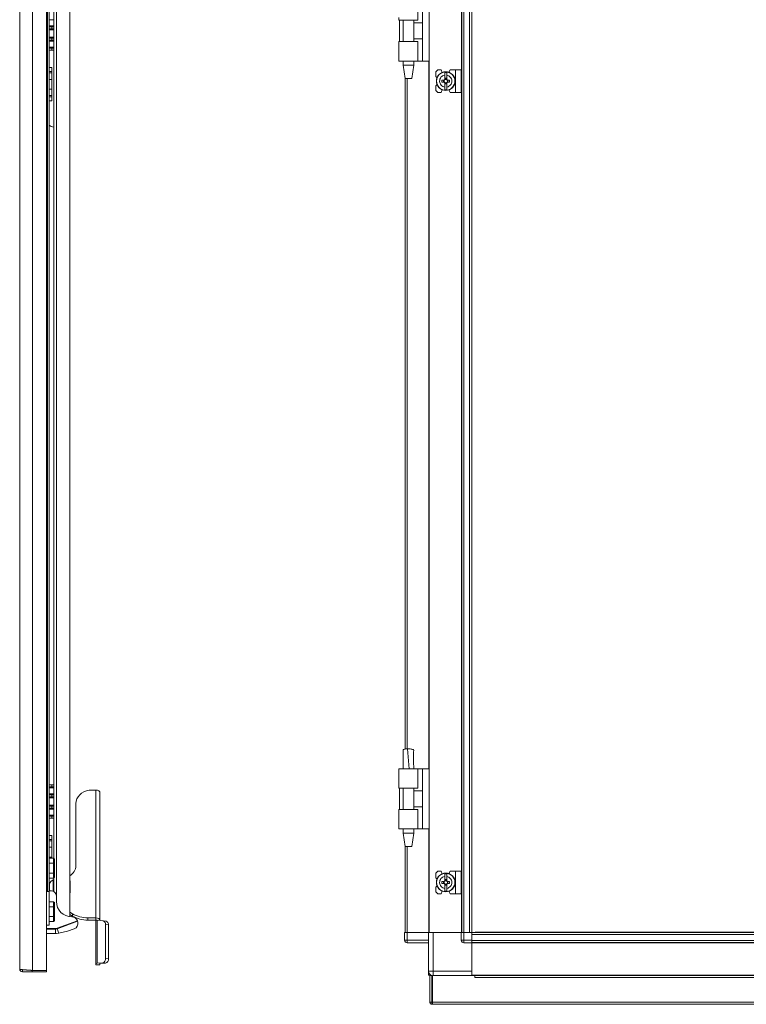
# Model space of a CAD drawing. Units: millimetres. Extents: x 4 to 11585, y 20 to 11647.
# Drawn here: x 9608 to 10152, y 6723 to 7460 of the extents above; entities that cross this region are included whole.
import ezdxf

# ---------------------------------------------------------------- set-up
doc = ezdxf.new("R2010")
doc.units = ezdxf.units.MM

msp = doc.modelspace()

# ---------------------------------------------------------------- linework, layer by layer
at = {"color": 4, "linetype": 'Continuous', "lineweight": 15}
for p, q in [((9608.067, 8700.564), (9608.067, 6749.584)), ((9617.567, 6748.574), (9617.567, 8701.574)), ((9628.067, 6748.574), (9628.067, 8701.574)), ((9645.567, 6788.834), (9645.567, 8665.074)), ((9628.767, 8642.574), (9628.767, 6807.574)), ((9630.067, 6807.574), (9630.067, 8642.574)), ((9635.577, 6799.695), (9635.577, 7718.943)), ((9633.567, 6832.407), (9633.567, 7717.742)), ((9630.067, 7460.401), (9633.567, 7460.401)), ((9633.567, 7455.748), (9630.067, 7455.748)), ((9633.549, 7455.253), (9630.067, 7455.253)), ((9632.067, 7455.074), (9630.067, 7455.074)), ((9630.067, 7453.574), (9632.067, 7453.574)), ((9633.549, 7453.396), (9630.067, 7453.396)), ((9632.067, 7455.074), (9632.067, 7453.574)), ((9630.067, 7452.901), (9633.567, 7452.901)), ((9633.567, 7447.248), (9630.067, 7447.248)), ((9633.549, 7446.753), (9630.067, 7446.753)), ((9632.067, 7446.574), (9630.067, 7446.574)), ((9632.067, 7446.574), (9632.067, 7445.074)), ((9630.067, 7445.074), (9632.067, 7445.074)), ((9633.549, 7444.896), (9630.067, 7444.896)), ((9630.067, 7444.401), (9633.567, 7444.401)), ((9633.567, 7439.748), (9630.067, 7439.748)), ((9633.549, 7439.253), (9630.067, 7439.253)), ((9632.067, 7439.074), (9630.067, 7439.074)), ((9632.067, 7439.074), (9632.067, 7437.574)), ((9630.067, 7437.574), (9632.067, 7437.574)), ((9632.067, 7437.574), (9633.567, 7437.574)), ((9630.067, 7424.578), (9632.067, 7424.578)), ((9632.067, 7424.578), (9632.067, 7421.578)), ((9630.067, 7421.578), (9632.067, 7421.578)), ((9630.067, 7420.578), (9632.067, 7420.578)), ((9632.067, 7421.578), (9632.067, 7420.578)), ((9632.067, 7420.578), (9632.067, 7415.752)), ((9630.067, 7415.752), (9632.067, 7415.752)), ((9632.067, 7415.752), (9632.067, 7408.404)), ((9630.067, 7408.404), (9632.067, 7408.404)), ((9632.067, 7403.578), (9630.067, 7403.578)), ((9632.067, 7402.578), (9630.067, 7402.578)), ((9632.067, 7408.404), (9632.067, 7403.578)), ((9632.067, 7403.578), (9632.067, 7402.578)), ((9632.067, 7399.578), (9632.067, 7402.578)), ((9630.067, 7399.578), (9632.067, 7399.578)), ((9633.557, 7380.075), (9633.557, 6887.574)), ((9630.067, 6887.574), (9632.067, 6887.574)), ((9632.067, 6886.074), (9630.067, 6886.074)), ((9630.067, 6885.896), (9633.549, 6885.896)), ((9632.067, 6887.574), (9632.067, 6886.074)), ((9632.067, 6887.574), (9633.567, 6887.574)), ((9630.067, 6885.401), (9633.567, 6885.401)), ((9633.567, 6880.748), (9630.067, 6880.748)), ((9633.549, 6880.253), (9630.067, 6880.253)), ((9632.067, 6880.074), (9630.067, 6880.074)), ((9630.067, 6878.574), (9632.067, 6878.574)), ((9633.549, 6878.396), (9630.067, 6878.396)), ((9632.067, 6880.074), (9632.067, 6878.574)), ((9665.067, 6883.602), (9662.167, 6883.602)), ((9665.067, 6787.916), (9665.067, 6883.602)), ((9668.167, 6786.041), (9668.167, 6881.882)), ((9630.067, 6877.901), (9633.567, 6877.901)), ((9633.567, 6872.248), (9630.067, 6872.248)), ((9633.549, 6871.753), (9630.067, 6871.753)), ((9632.067, 6871.574), (9630.067, 6871.574)), ((9632.067, 6871.574), (9632.067, 6870.074)), ((9650.167, 6873.617), (9650.167, 6827.022)), ((9630.067, 6870.074), (9632.067, 6870.074)), ((9633.549, 6869.896), (9630.067, 6869.896)), ((9630.067, 6869.401), (9633.567, 6869.401)), ((9633.567, 6864.748), (9630.067, 6864.748)), ((9633.549, 6864.253), (9630.067, 6864.253)), ((9632.067, 6864.074), (9630.067, 6864.074)), ((9632.067, 6864.074), (9632.067, 6862.574)), ((9630.067, 6862.574), (9632.067, 6862.574)), ((9632.067, 6862.574), (9633.567, 6862.574)), ((9633.557, 6862.574), (9633.557, 6832.418)), ((9630.067, 6849.578), (9632.067, 6849.578)), ((9632.067, 6849.578), (9632.067, 6846.578)), ((9630.067, 6846.578), (9632.067, 6846.578)), ((9630.067, 6845.578), (9632.067, 6845.578)), ((9632.067, 6846.578), (9632.067, 6845.578)), ((9632.067, 6845.578), (9632.067, 6840.752)), ((9630.067, 6840.752), (9632.067, 6840.752)), ((9632.067, 6840.752), (9632.067, 6833.404)), ((9630.067, 6833.404), (9632.067, 6833.404)), ((9630.067, 6832.522), (9633.467, 6832.522)), ((9630.067, 6828.798), (9633.467, 6828.798)), ((9632.067, 6833.404), (9632.067, 6832.522)), ((9633.467, 6832.522), (9633.467, 6828.798)), ((9634.067, 6831.829), (9633.467, 6832.522)), ((9633.467, 6828.798), (9633.467, 6821.35)), ((9634.067, 6828.452), (9633.467, 6828.798)), ((9634.067, 6828.452), (9634.067, 6831.829)), ((9634.067, 6821.697), (9634.067, 6828.452)), ((9630.067, 6821.35), (9633.467, 6821.35)), ((9634.067, 6821.697), (9633.467, 6821.35)), ((9633.467, 6821.35), (9633.467, 6817.626)), ((9634.067, 6818.319), (9634.067, 6821.697)), ((9633.467, 6817.626), (9630.067, 6817.626)), ((9630.267, 6808.801), (9630.267, 6813.669)), ((9633.567, 6816.324), (9633.187, 6816.324)), ((9633.187, 6816.324), (9633.187, 6807.763)), ((9633.467, 6817.626), (9634.067, 6818.319)), ((9633.557, 6817.73), (9633.557, 6816.324)), ((9633.567, 6807.57), (9633.567, 6817.742)), ((9645.867, 6815.324), (9645.567, 6815.576)), ((9645.867, 6806.824), (9645.867, 6815.324)), ((9628.067, 6807.574), (9628.767, 6807.574)), ((9630.067, 6807.574), (9628.067, 6807.574)), ((9631.067, 6808.074), (9630.067, 6808.074)), ((9630.067, 6807.574), (9630.067, 6782.574)), ((9630.267, 6808.801), (9630.267, 6808.486)), ((9645.567, 6806.573), (9645.867, 6806.824)), ((9630.067, 6800.022), (9633.467, 6800.022)), ((9633.467, 6800.022), (9633.467, 6796.298)), ((9634.067, 6799.329), (9633.467, 6800.022)), ((9634.067, 6795.952), (9634.067, 6799.329)), ((9635.567, 6800.174), (9635.567, 6804.106)), ((9630.067, 6796.298), (9633.467, 6796.298)), ((9633.467, 6796.298), (9633.467, 6788.85)), ((9634.067, 6795.952), (9633.467, 6796.298)), ((9634.067, 6789.197), (9634.067, 6795.952)), ((9645.567, 6792.177), (9647.621, 6790.969)), ((9645.567, 6790.513), (9647.621, 6789.305)), ((9647.621, 6790.969), (9647.621, 6789.305)), ((9630.067, 6782.574), (9628.067, 6782.574)), ((9630.067, 6788.85), (9633.467, 6788.85)), ((9633.467, 6785.126), (9630.067, 6785.126)), ((9634.067, 6789.197), (9633.467, 6788.85)), ((9633.467, 6788.85), (9633.467, 6785.126)), ((9633.467, 6785.126), (9634.067, 6785.819)), ((9634.067, 6785.819), (9634.067, 6789.197)), ((9636.059, 6780.285), (9651.256, 6785.817)), ((9636.23, 6779.816), (9651.413, 6785.342)), ((9651.626, 6784.757), (9651.413, 6785.342)), ((9659.167, 6787.916), (9665.067, 6787.916)), ((9659.167, 6786.252), (9659.167, 6787.916)), ((9659.167, 6786.252), (9665.067, 6786.252)), ((9665.067, 6786.252), (9665.067, 6787.916)), ((9665.167, 6786.041), (9665.167, 6786.037)), ((9665.167, 6786.037), (9665.167, 6753.673)), ((9666.075, 6753.885), (9666.075, 6786.242)), ((9670.637, 6785.613), (9666.075, 6786.242)), ((9668.196, 6786.037), (9666.075, 6786.242)), ((9668.167, 6786.041), (9668.154, 6786.041)), ((9668.167, 6786.04), (9668.167, 6786.041)), ((9672.758, 6785.408), (9668.196, 6786.037)), ((9672.758, 6785.408), (9670.637, 6785.613)), ((9672.409, 6757.483), (9672.409, 6782.839)), ((9672.409, 6782.839), (9674.531, 6782.634)), ((9674.531, 6757.278), (9674.531, 6782.634)), ((9628.067, 6780.074), (9634.861, 6780.074)), ((9628.067, 6779.574), (9634.861, 6779.574)), ((9628.067, 6776.172), (9634.861, 6776.172)), ((9634.861, 6780.074), (9636.059, 6780.285)), ((9634.861, 6780.074), (9634.861, 6779.574)), ((9634.861, 6776.172), (9634.861, 6779.574)), ((9634.861, 6776.172), (9635.567, 6776.172)), ((9635.567, 6776.172), (9637.406, 6776.584)), ((9636.059, 6780.285), (9636.23, 6779.816)), ((9636.23, 6779.816), (9637.406, 6776.584)), ((9637.406, 6776.584), (9643.861, 6778.03)), ((9643.861, 6778.03), (9648.915, 6779.672)), ((9665.167, 6752.827), (9665.167, 6753.673)), ((9666.075, 6753.885), (9670.288, 6754.292)), ((9668.167, 6753.673), (9668.167, 6752.827)), ((9668.196, 6753.679), (9672.409, 6754.087)), ((9670.288, 6754.292), (9672.409, 6754.087)), ((9674.531, 6757.278), (9672.409, 6757.483)), ((9610.077, 6749.158), (9610.077, 6747.574)), ((9617.467, 6747.574), (9610.077, 6747.574)), ((9617.467, 6747.574), (9617.467, 6748.581)), ((9628.067, 6747.574), (9617.467, 6747.574)), ((9617.567, 6748.574), (9628.067, 6748.574)), ((9628.067, 6748.574), (9628.067, 6747.574)), ((9668.167, 6752.827), (9665.167, 6752.827)), ((9665.167, 6752.827), (9665.167, 6752.78)), ((9665.167, 6752.78), (9668.167, 6752.78)), ((9668.167, 6752.827), (9668.167, 6752.78))]:
    msp.add_line(p, q, dxfattribs=at)
at = {"color": 7, "linetype": 'Continuous', "lineweight": 15}
for p, q in [((9914.563, 8676.954), (9914.563, 6776.954)), ((9938.963, 6776.954), (9938.963, 8676.954)), ((9939.063, 8676.954), (9939.063, 6776.954)), ((9940.663, 6776.954), (9940.663, 8676.954)), ((9944.963, 8676.954), (9944.963, 6776.954)), ((9946.563, 6809.454), (9946.563, 8644.454)), ((9906.063, 7459.979), (9906.063, 7474.479)), ((9909.763, 7429.479), (9909.763, 7474.479)), ((9892.063, 7461.979), (9892.063, 7459.979)), ((9892.063, 7459.979), (9906.063, 7459.979)), ((9892.335, 7459.979), (9892.335, 7443.979)), ((9895.063, 7459.979), (9895.063, 7443.979)), ((9903.063, 7443.979), (9903.063, 7459.979)), ((9909.763, 7457.979), (9903.063, 7457.979)), ((9903.063, 7445.979), (9909.763, 7445.979)), ((9892.063, 7443.979), (9892.063, 7441.979)), ((9906.063, 7443.979), (9892.063, 7443.979)), ((9892.063, 7441.979), (9892.063, 7430.975)), ((9906.063, 7429.479), (9906.063, 7443.979)), ((9892.063, 7430.975), (9892.063, 7429.479)), ((9906.063, 7429.479), (9892.063, 7429.479)), ((9895.063, 7429.479), (9895.063, 7426.42)), ((9895.063, 7426.42), (9896.564, 7416.417)), ((9895.063, 7426.42), (9903.063, 7426.42)), ((9901.563, 7416.417), (9903.063, 7426.42)), ((9903.063, 7426.42), (9903.063, 7429.479)), ((9909.763, 7429.479), (9906.063, 7429.479)), ((9909.763, 7429.479), (9914.563, 7429.479)), ((9921.063, 7422.954), (9919.563, 7421.454)), ((9919.563, 7421.454), (9919.563, 7417.954)), ((9920.535, 7416.982), (9919.563, 7417.954)), ((9923.563, 7422.954), (9921.063, 7422.954)), ((9924.363, 7420.954), (9923.563, 7422.954)), ((9927.863, 7420.904), (9926.263, 7420.904)), ((9926.263, 7418.943), (9926.263, 7420.904)), ((9926.263, 7415.658), (9926.263, 7418.943)), ((9926.353, 7416.608), (9927.773, 7416.608)), ((9926.353, 7415.608), (9926.353, 7416.608)), ((9927.773, 7416.608), (9927.773, 7415.608)), ((9927.863, 7420.904), (9927.863, 7418.943)), ((9927.863, 7415.658), (9927.863, 7418.943)), ((9930.463, 7422.954), (9929.414, 7421.048)), ((9934.463, 7422.954), (9930.463, 7422.954)), ((9934.463, 7422.954), (9934.463, 7405.954)), ((9938.563, 7422.954), (9934.463, 7422.954)), ((9938.563, 7405.954), (9938.563, 7422.954)), ((9896.563, 7416.42), (9896.563, 6914.261)), ((9919.563, 7410.954), (9920.535, 7411.927)), ((9919.563, 7410.954), (9919.563, 7407.454)), ((9924.262, 7413.744), (9924.262, 7415.164)), ((9925.804, 7415.164), (9924.262, 7415.164)), ((9924.262, 7413.744), (9925.804, 7413.744)), ((9925.438, 7415.164), (9925.438, 7413.744)), ((9926.263, 7413.25), (9926.263, 7409.965)), ((9926.263, 7408.004), (9926.263, 7409.965)), ((9927.773, 7416.079), (9926.353, 7416.079)), ((9926.353, 7412.301), (9926.353, 7413.301)), ((9926.353, 7412.829), (9927.773, 7412.829)), ((9927.773, 7412.301), (9926.353, 7412.301)), ((9927.773, 7413.301), (9927.773, 7412.301)), ((9927.863, 7409.965), (9927.863, 7413.25)), ((9927.863, 7409.965), (9927.863, 7408.004)), ((9929.865, 7415.164), (9928.322, 7415.164)), ((9928.322, 7413.744), (9929.865, 7413.744)), ((9928.688, 7413.744), (9928.688, 7415.164)), ((9929.865, 7415.164), (9929.865, 7413.744)), ((9919.563, 7407.454), (9921.063, 7405.954)), ((9921.063, 7405.954), (9923.563, 7405.954)), ((9923.563, 7405.954), (9924.363, 7407.954)), ((9926.263, 7408.004), (9927.863, 7408.004)), ((9929.414, 7407.861), (9930.463, 7405.954)), ((9934.463, 7405.954), (9930.463, 7405.954)), ((9938.563, 7405.954), (9934.463, 7405.954)), ((9899.06, 6914.479), (9898.532, 6914.471)), ((9899.607, 6899.477), (9898.532, 6914.471)), ((9899.064, 6914.479), (9899.06, 6914.479)), ((9892.063, 6899.479), (9892.063, 6897.983)), ((9906.063, 6899.479), (9892.063, 6899.479)), ((9892.063, 6897.983), (9892.063, 6886.979)), ((9895.063, 6899.539), (9895.063, 6899.479)), ((9903.063, 6899.479), (9903.063, 6899.539)), ((9906.063, 6884.979), (9906.063, 6899.479)), ((9909.763, 6899.479), (9906.063, 6899.479)), ((9909.763, 6854.479), (9909.763, 6899.479)), ((9914.563, 6899.479), (9909.763, 6899.479)), ((9892.063, 6886.979), (9892.063, 6884.979)), ((9892.063, 6884.979), (9906.063, 6884.979)), ((9892.335, 6884.979), (9892.335, 6868.979)), ((9895.063, 6884.979), (9895.063, 6868.979)), ((9903.063, 6868.979), (9903.063, 6884.979)), ((9909.763, 6882.979), (9903.063, 6882.979)), ((9903.063, 6870.979), (9909.763, 6870.979)), ((9892.063, 6868.979), (9892.063, 6866.979)), ((9906.063, 6868.979), (9892.063, 6868.979)), ((9892.063, 6866.979), (9892.063, 6855.975)), ((9906.063, 6854.479), (9906.063, 6868.979)), ((9892.063, 6855.975), (9892.063, 6854.479)), ((9906.063, 6854.479), (9892.063, 6854.479)), ((9895.063, 6854.479), (9895.063, 6851.42)), ((9895.063, 6851.42), (9896.564, 6841.417)), ((9895.063, 6851.42), (9903.063, 6851.42)), ((9901.563, 6841.417), (9903.063, 6851.42)), ((9903.063, 6851.42), (9903.063, 6854.479)), ((9909.763, 6854.479), (9906.063, 6854.479)), ((9909.763, 6854.479), (9914.563, 6854.479)), ((9896.563, 6841.42), (9896.563, 6776.954)), ((9921.063, 6822.954), (9919.563, 6821.454)), ((9919.563, 6821.454), (9919.563, 6817.954)), ((9923.563, 6822.954), (9921.063, 6822.954)), ((9924.363, 6820.954), (9923.563, 6822.954)), ((9927.863, 6820.904), (9926.263, 6820.904)), ((9926.263, 6818.943), (9926.263, 6820.904)), ((9927.863, 6820.904), (9927.863, 6818.943)), ((9930.463, 6822.954), (9929.414, 6821.048)), ((9934.463, 6822.954), (9930.463, 6822.954)), ((9934.463, 6822.954), (9934.463, 6805.954)), ((9938.563, 6822.954), (9934.463, 6822.954)), ((9938.563, 6805.954), (9938.563, 6822.954)), ((9920.535, 6816.982), (9919.563, 6817.954)), ((9925.804, 6815.164), (9924.262, 6815.164)), ((9924.262, 6813.744), (9924.262, 6815.164)), ((9924.262, 6813.744), (9925.804, 6813.744)), ((9925.438, 6815.164), (9925.438, 6813.744)), ((9926.263, 6815.658), (9926.263, 6818.943)), ((9926.263, 6813.25), (9926.263, 6809.965)), ((9926.353, 6816.608), (9927.773, 6816.608)), ((9926.353, 6815.608), (9926.353, 6816.608)), ((9927.773, 6816.079), (9926.353, 6816.079)), ((9926.353, 6812.301), (9926.353, 6813.301)), ((9926.353, 6812.829), (9927.773, 6812.829)), ((9927.773, 6812.301), (9926.353, 6812.301)), ((9927.773, 6816.608), (9927.773, 6815.608)), ((9927.773, 6813.301), (9927.773, 6812.301)), ((9927.863, 6815.658), (9927.863, 6818.943)), ((9927.863, 6809.965), (9927.863, 6813.25)), ((9929.865, 6815.164), (9928.322, 6815.164)), ((9928.322, 6813.744), (9929.865, 6813.744)), ((9928.688, 6813.744), (9928.688, 6815.164)), ((9929.865, 6815.164), (9929.865, 6813.744)), ((9919.563, 6810.954), (9920.535, 6811.927)), ((9919.563, 6810.954), (9919.563, 6807.454)), ((9919.563, 6807.454), (9921.063, 6805.954)), ((9921.063, 6805.954), (9923.563, 6805.954)), ((9923.563, 6805.954), (9924.363, 6807.954)), ((9926.263, 6808.004), (9926.263, 6809.965)), ((9926.263, 6808.004), (9927.863, 6808.004)), ((9927.863, 6809.965), (9927.863, 6808.004)), ((9929.414, 6807.861), (9930.463, 6805.954)), ((9934.463, 6805.954), (9930.463, 6805.954)), ((9938.563, 6805.954), (9934.463, 6805.954)), ((9946.563, 6804.454), (9946.563, 6809.454)), ((9946.563, 6776.954), (9946.563, 6804.454)), ((9896.235, 6776.954), (9896.235, 6771.204)), ((9896.235, 6776.954), (9897.571, 6776.954)), ((9897.571, 6776.954), (9898.163, 6776.954)), ((9898.163, 6776.954), (9914.235, 6776.954)), ((9898.235, 6771.204), (9898.235, 6776.954)), ((9898.235, 6776.954), (9914.235, 6776.954)), ((9914.235, 6776.954), (9914.235, 6747.954)), ((9914.235, 6776.954), (9914.563, 6776.954)), ((9914.563, 6776.954), (9938.735, 6776.954)), ((9917.735, 6747.954), (9917.735, 6776.954)), ((9917.735, 6776.954), (9938.735, 6776.954)), ((9938.735, 6776.954), (9938.735, 6771.204)), ((9938.735, 6776.954), (9940.071, 6776.954)), ((9940.063, 6776.954), (9940.663, 6776.954)), ((9940.663, 6776.954), (9944.963, 6776.954)), ((9940.735, 6771.204), (9940.735, 6776.954)), ((9940.735, 6776.954), (9946.485, 6776.954)), ((9946.485, 6771.204), (9946.485, 6776.954)), ((9946.485, 6776.954), (9946.563, 6776.954)), ((9946.485, 6775.354), (10432.485, 6775.354)), ((9946.485, 6775.354), (9946.485, 6771.054)), ((9973.985, 6776.954), (9946.563, 6776.954)), ((9948.985, 6776.954), (9948.985, 6777.204)), ((9948.985, 6777.204), (10429.985, 6777.204)), ((9978.985, 6776.954), (9973.985, 6776.954)), ((10399.985, 6776.954), (9978.985, 6776.954)), ((9896.235, 6771.204), (9896.235, 6771.054)), ((9896.235, 6771.204), (9898.235, 6771.204)), ((9914.235, 6771.204), (9898.235, 6771.204)), ((9898.235, 6769.204), (9898.235, 6771.204)), ((9898.235, 6769.204), (9914.235, 6769.204)), ((9938.735, 6771.204), (9940.735, 6771.204)), ((9946.485, 6771.204), (9940.735, 6771.204)), ((9940.735, 6771.204), (9940.735, 6769.204)), ((9940.735, 6769.204), (9946.485, 6769.204)), ((9946.485, 6771.054), (9946.485, 6769.954)), ((10432.485, 6771.054), (9946.485, 6771.054)), ((9946.485, 6769.204), (9946.485, 6769.954)), ((9946.485, 6769.454), (10432.485, 6769.454)), ((10432.485, 6769.354), (9946.485, 6769.354)), ((9946.485, 6747.954), (9946.485, 6769.204)), ((9946.485, 6769.204), (9946.485, 6744.954)), ((9914.235, 6746.464), (9914.235, 6747.954)), ((9914.235, 6747.954), (9917.735, 6747.954)), ((9914.235, 6746.464), (9914.568, 6746.464)), ((9914.235, 6746.454), (9914.235, 6744.954)), ((9914.235, 6746.454), (9914.573, 6746.454)), ((9946.485, 6747.954), (9917.735, 6747.954)), ((9915.933, 6744.954), (9914.235, 6744.954)), ((9915.235, 6744.704), (9915.235, 6724.714)), ((9915.235, 6744.704), (9916.735, 6744.704)), ((9916.735, 6744.704), (9916.735, 6724.714)), ((9917.235, 6744.704), (9917.235, 6724.714)), ((9948.735, 6744.704), (9917.235, 6744.704)), ((9946.485, 6744.704), (9946.485, 6744.954)), ((9946.485, 6744.954), (10432.485, 6744.954)), ((9946.485, 6744.854), (10432.485, 6744.854)), ((9948.735, 6744.704), (9948.735, 6743.194)), ((10430.235, 6744.704), (9948.735, 6744.704)), ((9948.735, 6743.194), (10430.235, 6743.194)), ((9915.235, 6724.714), (9916.735, 6724.714)), ((9916.735, 6724.714), (9916.745, 6724.704)), ((9916.745, 6723.204), (9916.745, 6724.704)), ((9916.745, 6724.704), (9917.235, 6724.704)), ((10461.735, 6724.714), (9917.235, 6724.714)), ((9917.245, 6723.204), (9916.745, 6723.204)), ((9917.245, 6723.204), (10461.725, 6723.204))]:
    msp.add_line(p, q, dxfattribs=at)
at = {"color": 8, "linetype": 'Continuous', "lineweight": 15}
for p, q in [((9914.463, 7429.479), (9914.463, 6899.479)), ((9898.163, 6914.444), (9898.163, 7416.42)), ((9914.463, 6854.479), (9914.463, 6776.954)), ((9898.163, 6776.954), (9898.163, 6841.42)), ((9917.735, 6747.954), (9917.735, 6744.704))]:
    msp.add_line(p, q, dxfattribs=at)
at = {"color": 4, "linetype": 'Continuous', "lineweight": 15, "flags": 128}
for points in [[(9662.167, 6883.602), (9660.083, 6883.45), (9658.063, 6883), (9656.167, 6882.264), (9654.453, 6881.266), (9652.974, 6880.035), (9651.774, 6878.609), (9650.89, 6877.032), (9650.349, 6875.351), (9650.167, 6873.617)], [(9668.167, 6881.882), (9668.107, 6882.218), (9667.931, 6882.54), (9667.644, 6882.837), (9667.259, 6883.098), (9666.789, 6883.312), (9666.253, 6883.471), (9665.672, 6883.569), (9665.067, 6883.602)], [(9630.277, 6808.491), (9630.395, 6808.218), (9630.505, 6808.074)], [(9665.067, 6787.916), (9666.253, 6787.746), (9667.259, 6787.334), (9667.931, 6786.738), (9668.167, 6786.041)], [(9608.067, 6749.584), (9608.605, 6749.367), (9608.638, 6749.36), (9608.672, 6749.354), (9608.743, 6749.34), (9608.78, 6749.334), (9608.818, 6749.327), (9608.857, 6749.32), (9608.897, 6749.314), (9608.937, 6749.307), (9609.022, 6749.294), (9609.065, 6749.287), (9609.109, 6749.28), (9609.155, 6749.274), (9609.201, 6749.267), (9609.296, 6749.254), (9609.345, 6749.247), (9609.395, 6749.24), (9609.446, 6749.234), (9609.497, 6749.227), (9609.603, 6749.214), (9609.657, 6749.207), (9609.712, 6749.2), (9609.768, 6749.194), (9609.824, 6749.187), (9609.882, 6749.18), (9609.999, 6749.167), (9610.059, 6749.16), (9610.12, 6749.154), (9610.182, 6749.147), (9610.244, 6749.14), (9610.371, 6749.127), (9610.436, 6749.12), (9610.501, 6749.114), (9610.567, 6749.107), (9610.634, 6749.1), (9610.702, 6749.094), (9610.84, 6749.08), (9610.91, 6749.074), (9610.98, 6749.067), (9611.052, 6749.06), (9611.124, 6749.054), (9611.27, 6749.04), (9611.344, 6749.034), (9611.419, 6749.027), (9611.494, 6749.02), (9611.57, 6749.014), (9611.647, 6749.007), (9611.802, 6748.994), (9611.881, 6748.987), (9611.96, 6748.98), (9612.04, 6748.974), (9612.12, 6748.967), (9612.283, 6748.954), (9612.365, 6748.947), (9612.447, 6748.94), (9612.531, 6748.934), (9612.614, 6748.927), (9612.699, 6748.92), (9612.869, 6748.907), (9612.955, 6748.9), (9613.041, 6748.894), (9613.128, 6748.887), (9613.215, 6748.88), (9613.391, 6748.867), (9613.48, 6748.86), (9613.569, 6748.854), (9613.659, 6748.847), (9613.749, 6748.84), (9613.93, 6748.827), (9614.021, 6748.82), (9614.113, 6748.814), (9614.205, 6748.807), (9614.297, 6748.8), (9614.39, 6748.794), (9614.576, 6748.78), (9614.67, 6748.774), (9614.764, 6748.767), (9614.858, 6748.76), (9614.952, 6748.754), (9615.142, 6748.74), (9615.238, 6748.734), (9615.333, 6748.727), (9615.429, 6748.72), (9615.525, 6748.714), (9615.622, 6748.707), (9615.815, 6748.694), (9615.912, 6748.687), (9616.009, 6748.68), (9616.106, 6748.674), (9616.203, 6748.667), (9616.399, 6748.654), (9616.496, 6748.647), (9616.594, 6748.64), (9616.692, 6748.634), (9616.79, 6748.627), (9616.889, 6748.62), (9617.085, 6748.607), (9617.184, 6748.6), (9617.282, 6748.594), (9617.381, 6748.587), (9617.567, 6748.574)]]:
    msp.add_lwpolyline(points, dxfattribs=at)
at = {"color": 7, "linetype": 'Continuous', "lineweight": 15, "flags": 128}
msp.add_lwpolyline([(9917.235, 6744.49), (9917.053, 6744.522), (9916.735, 6744.6)], dxfattribs=at)
at = {"color": 7, "linetype": 'Continuous', "lineweight": 15}
for centre, radius in [((9927.063, 7414.454), 7), ((9927.063, 7414.454), 6.842), ((9927.063, 6814.454), 7), ((9927.063, 6814.454), 6.842)]:
    msp.add_circle(centre, radius, dxfattribs=at)
at = {"color": 4, "linetype": 'Continuous', "lineweight": 15}
for centre, radius, start, end in [((9633.434, 7455.323), 0.135, 328.387015, 10.414641), ((9633.434, 7446.823), 0.135, 328.387015, 10.414641), ((9633.434, 7439.323), 0.135, 328.387015, 10.414641), ((9633.667, 7385.174), 5.1, 225.099128, 268.764113), ((9633.398, 6885.818), 0.169, 353.991733, 27.206612), ((9633.434, 6880.323), 0.135, 328.387015, 10.414641), ((9633.434, 6871.823), 0.135, 328.387015, 10.414641), ((9633.434, 6864.323), 0.135, 328.387015, 10.414641), ((9640.927, 6827.365), 9.246, 300.119981, 357.874581), ((9634.991, 6811.404), 5.224, 110.46185, 154.462727), ((9631.567, 6804.106), 4, 0, 112.024313), ((9647.067, 6800.174), 11.5, 180, 270), ((9659.034, 6810.771), 22.855, 240.04271, 270.333921), ((9647.067, 6784.174), 4.5, 21.408925, 90), ((9659.034, 6809.107), 22.855, 240.04271, 270.333921), ((9647.248, 6783.826), 4.476, 291.868519, 12.002087), ((9647.067, 6784.174), 4.5, 15.036379, 21.408925), ((9664.866, 6786.027), 0.301, 2.558662, 48.151307), ((9665.963, 6784.625), 1.62, 86.034423, 119.419814), ((9669.863, 6783.165), 2.567, 352.696805, 72.461395), ((9671.985, 6782.96), 2.567, 352.696805, 72.461395), ((9634.861, 6783.574), 4, 270, 290), ((9665.966, 6752.3), 1.588, 86.068891, 120.209094), ((9668.193, 6753.628), 0.0512, 86.068891, 120.209094), ((9669.447, 6757.152), 2.981, 286.394074, 6.376239), ((9671.568, 6756.947), 2.981, 286.394074, 6.376239), ((9610.077, 6749.584), 2.01, 180, 270)]:
    msp.add_arc(centre, radius, start, end, dxfattribs=at)
at = {"color": 7, "linetype": 'Continuous', "lineweight": 15}
for centre, radius, start, end in [((9927.063, 7414.454), 1.281, 146.32572, 213.67428), ((9927.063, 7414.454), 1.446, 123.602733, 150.582472), ((9927.063, 7414.454), 1.446, 209.417528, 236.397267), ((9927.063, 7414.454), 1.281, 123.67428, 146.32572), ((9927.063, 7414.454), 1.281, 213.67428, 236.32572), ((9927.063, 7414.454), 1.355, 121.609781, 126.197501), ((9927.063, 7414.454), 1.355, 233.802499, 238.390219), ((9927.063, 7414.454), 1.281, 56.32572, 123.67428), ((9927.063, 7414.454), 1.281, 236.32572, 303.67428), ((9927.063, 7414.454), 1.355, 53.802499, 58.390219), ((9927.063, 7414.454), 1.28, 33.67428, 56.32572), ((9927.063, 7414.454), 1.281, 303.67428, 326.32572), ((9927.063, 7414.454), 1.355, 301.609781, 306.197501), ((9927.063, 7414.454), 1.446, 29.417528, 56.397267), ((9927.063, 7414.454), 1.446, 303.602733, 330.582472), ((9927.063, 7414.454), 1.28, 326.32572, 33.67428), ((9927.063, 6814.454), 1.281, 146.32572, 213.67428), ((9927.063, 6814.454), 1.446, 123.602733, 150.582472), ((9927.063, 6814.454), 1.446, 209.417528, 236.397267), ((9927.063, 6814.454), 1.281, 123.67428, 146.32572), ((9927.063, 6814.454), 1.281, 213.67428, 236.32572), ((9927.063, 6814.454), 1.355, 121.609781, 126.197501), ((9927.063, 6814.454), 1.355, 233.802499, 238.390219), ((9927.063, 6814.454), 1.281, 56.32572, 123.67428), ((9927.063, 6814.454), 1.28, 236.32572, 303.67428), ((9927.063, 6814.454), 1.355, 53.802499, 58.390219), ((9927.063, 6814.454), 1.281, 33.67428, 56.32572), ((9927.063, 6814.454), 1.28, 303.67428, 326.32572), ((9927.063, 6814.454), 1.355, 301.609781, 306.197501), ((9927.063, 6814.454), 1.446, 29.417528, 56.397267), ((9927.063, 6814.454), 1.446, 303.602733, 330.582472), ((9927.063, 6814.454), 1.28, 326.32572, 33.67428), ((9898.235, 6771.204), 2, 180, 270), ((9897.835, 6771.054), 1.6, 180, 223.648998), ((9940.735, 6771.204), 2, 180, 270), ((9917.735, 6747.954), 3.5, 180, 248.213211)]:
    msp.add_arc(centre, radius, start, end, dxfattribs=at)
at = {"color": 4, "linetype": 'Continuous', "lineweight": 15}
for centre, start_param, end_param in [((9632.067, 7455.285), 1.5707963, 2.9873731), ((9632.067, 7453.364), 3.2958122, 4.712389), ((9632.067, 7446.785), 1.5707963, 2.9873731), ((9632.067, 7444.864), 3.2958122, 4.712389), ((9632.067, 7439.285), 1.5707963, 2.9873731), ((9632.067, 6885.864), 3.2958122, 4.712389), ((9632.067, 6880.285), 1.5707963, 2.9873731), ((9632.067, 6878.364), 3.2958122, 4.712389), ((9632.067, 6871.785), 1.5707963, 2.9873731), ((9632.067, 6869.864), 3.2958122, 4.712389), ((9632.067, 6864.285), 1.5707963, 2.9873731)]:
    msp.add_ellipse(centre, major_axis=(-1.5, 0), ratio=0.1405408, start_param=start_param, end_param=end_param, dxfattribs=at)
at = {"color": 7, "linetype": 'Continuous', "lineweight": 15}
for points, knots in [([(9926.263, 7409.965), (9925.767, 7410.105), (9924.775, 7410.384), (9923.57, 7411.398), (9922.751, 7412.718), (9922.516, 7413.808), (9922.492, 7414.896), (9922.678, 7415.993), (9923.435, 7417.357), (9924.599, 7418.393), (9925.628, 7418.821), (9926.196, 7418.93), (9926.263, 7418.943)], [0, 0, 0, 0, 0.120952, 0.2419041, 0.3628561, 0.4838082, 0.5, 0.620952, 0.7419041, 0.8628561, 0.9838082, 1, 1, 1, 1]), ([(9927.863, 7418.943), (9928.359, 7418.804), (9929.351, 7418.524), (9930.557, 7417.511), (9931.375, 7416.191), (9931.61, 7415.101), (9931.634, 7414.013), (9931.448, 7412.915), (9930.692, 7411.551), (9929.527, 7410.516), (9928.498, 7410.088), (9927.93, 7409.978), (9927.863, 7409.965)], [0, 0, 0, 0, 0.12095204, 0.24190408, 0.36285612, 0.48380816, 0.5, 0.62095204, 0.74190408, 0.86285612, 0.98380816, 1, 1, 1, 1]), ([(9925.997, 7415.164), (9925.981, 7415.164), (9925.948, 7415.164), (9925.9, 7415.164), (9925.851, 7415.164), (9925.82, 7415.164), (9925.804, 7415.164)], [0, 0, 0, 0, 0.2499994, 0.4999991, 0.7499995, 1, 1, 1, 1]), ([(9925.804, 7413.744), (9925.82, 7413.744), (9925.851, 7413.744), (9925.9, 7413.744), (9925.948, 7413.744), (9925.981, 7413.744), (9925.997, 7413.744)], [0, 0, 0, 0, 0.2499995, 0.4999992, 0.7499995, 1, 1, 1, 1]), ([(9926.263, 7415.658), (9926.263, 7415.649), (9926.263, 7415.631), (9926.263, 7415.603), (9926.263, 7415.576), (9926.263, 7415.557), (9926.263, 7415.547)], [0, 0, 0, 0, 0.2499997, 0.4999996, 0.7499997, 1, 1, 1, 1]), ([(9926.263, 7413.361), (9926.263, 7413.352), (9926.263, 7413.333), (9926.263, 7413.305), (9926.263, 7413.278), (9926.263, 7413.259), (9926.263, 7413.25)], [0, 0, 0, 0, 0.2499997, 0.4999995, 0.7499997, 1, 1, 1, 1]), ([(9926.353, 7415.608), (9926.353, 7415.601), (9926.353, 7415.586), (9926.353, 7415.564), (9926.353, 7415.542), (9926.353, 7415.527), (9926.353, 7415.52)], [0, 0, 0, 0, 0.2499999, 0.4999998, 0.7499999, 1, 1, 1, 1]), ([(9926.353, 7413.389), (9926.353, 7413.374), (9926.353, 7413.352), (9926.353, 7413.322), (9926.353, 7413.308), (9926.353, 7413.301)], [0, 0, 0, 0, 0.4999998, 0.7499999, 1, 1, 1, 1]), ([(9927.773, 7415.52), (9927.773, 7415.535), (9927.773, 7415.557), (9927.773, 7415.586), (9927.773, 7415.601), (9927.773, 7415.608)], [0, 0, 0, 0, 0.4999998, 0.7499999, 1, 1, 1, 1]), ([(9927.773, 7413.301), (9927.773, 7413.315), (9927.773, 7413.337), (9927.773, 7413.366), (9927.773, 7413.381), (9927.773, 7413.389)], [0, 0, 0, 0, 0.4999998, 0.7499999, 1, 1, 1, 1]), ([(9927.863, 7415.547), (9927.863, 7415.557), (9927.863, 7415.576), (9927.863, 7415.603), (9927.863, 7415.631), (9927.863, 7415.649), (9927.863, 7415.658)], [0, 0, 0, 0, 0.2499997, 0.4999995, 0.7499997, 1, 1, 1, 1]), ([(9927.863, 7413.25), (9927.863, 7413.259), (9927.863, 7413.278), (9927.863, 7413.305), (9927.863, 7413.333), (9927.863, 7413.352), (9927.863, 7413.361)], [0, 0, 0, 0, 0.24999974, 0.49999957, 0.74999972, 1, 1, 1, 1]), ([(9928.322, 7415.164), (9928.306, 7415.164), (9928.275, 7415.164), (9928.227, 7415.164), (9928.178, 7415.164), (9928.145, 7415.164), (9928.129, 7415.164)], [0, 0, 0, 0, 0.2499995, 0.4999992, 0.7499995, 1, 1, 1, 1]), ([(9928.129, 7413.744), (9928.162, 7413.744), (9928.211, 7413.744), (9928.275, 7413.744), (9928.306, 7413.744), (9928.322, 7413.744)], [0, 0, 0, 0, 0.499999, 0.7499994, 1, 1, 1, 1]), ([(9898.532, 6914.471), (9898.086, 6914.446), (9897.193, 6914.398), (9896.075, 6914.2), (9895.349, 6913.936), (9895.03, 6913.711), (9895.095, 6913.591), (9895.105, 6913.572)], [0, 0, 0, 0, 0.2429621, 0.4860913, 0.7244299, 0.9560169, 1, 1, 1, 1]), ([(9895.068, 6913.571), (9895.083, 6911.358), (9895.116, 6906.681), (9895.081, 6902.003), (9895.063, 6899.538)], [0, 0, 0, 0, 0.4730214, 1, 1, 1, 1]), ([(9903.018, 6913.566), (9903.03, 6913.583), (9903.125, 6913.715), (9902.734, 6913.966), (9901.864, 6914.248), (9900.555, 6914.442), (9899.561, 6914.466), (9899.064, 6914.479)], [0, 0, 0, 0, 0.0356447, 0.2766768, 0.5177181, 0.7588452, 1, 1, 1, 1]), ([(9903.064, 6899.387), (9903.045, 6901.918), (9903.01, 6906.643), (9903.043, 6911.369), (9903.059, 6913.564)], [0, 0, 0, 0, 0.5354283, 1, 1, 1, 1]), ([(9926.263, 6809.965), (9925.767, 6810.105), (9924.775, 6810.384), (9923.57, 6811.398), (9922.751, 6812.718), (9922.516, 6813.808), (9922.492, 6814.896), (9922.678, 6815.993), (9923.435, 6817.357), (9924.599, 6818.393), (9925.628, 6818.821), (9926.196, 6818.93), (9926.263, 6818.943)], [0, 0, 0, 0, 0.120952, 0.2419041, 0.3628561, 0.4838082, 0.5, 0.620952, 0.7419041, 0.8628561, 0.9838082, 1, 1, 1, 1]), ([(9925.997, 6815.164), (9925.981, 6815.164), (9925.948, 6815.164), (9925.9, 6815.164), (9925.851, 6815.164), (9925.82, 6815.164), (9925.804, 6815.164)], [0, 0, 0, 0, 0.2499994, 0.4999991, 0.7499995, 1, 1, 1, 1]), ([(9925.804, 6813.744), (9925.82, 6813.744), (9925.851, 6813.744), (9925.9, 6813.744), (9925.948, 6813.744), (9925.981, 6813.744), (9925.997, 6813.744)], [0, 0, 0, 0, 0.2499995, 0.4999992, 0.7499995, 1, 1, 1, 1]), ([(9926.263, 6815.658), (9926.263, 6815.649), (9926.263, 6815.631), (9926.263, 6815.603), (9926.263, 6815.576), (9926.263, 6815.557), (9926.263, 6815.547)], [0, 0, 0, 0, 0.2499997, 0.4999996, 0.7499997, 1, 1, 1, 1]), ([(9926.263, 6813.361), (9926.263, 6813.352), (9926.263, 6813.333), (9926.263, 6813.305), (9926.263, 6813.278), (9926.263, 6813.259), (9926.263, 6813.25)], [0, 0, 0, 0, 0.2499997, 0.4999995, 0.7499997, 1, 1, 1, 1]), ([(9926.353, 6815.608), (9926.353, 6815.601), (9926.353, 6815.586), (9926.353, 6815.564), (9926.353, 6815.542), (9926.353, 6815.527), (9926.353, 6815.52)], [0, 0, 0, 0, 0.24999987, 0.49999978, 0.74999986, 1, 1, 1, 1]), ([(9926.353, 6813.389), (9926.353, 6813.374), (9926.353, 6813.352), (9926.353, 6813.322), (9926.353, 6813.308), (9926.353, 6813.301)], [0, 0, 0, 0, 0.4999998, 0.7499999, 1, 1, 1, 1]), ([(9927.773, 6815.52), (9927.773, 6815.535), (9927.773, 6815.557), (9927.773, 6815.586), (9927.773, 6815.601), (9927.773, 6815.608)], [0, 0, 0, 0, 0.4999998, 0.7499999, 1, 1, 1, 1]), ([(9927.773, 6813.301), (9927.773, 6813.315), (9927.773, 6813.337), (9927.773, 6813.366), (9927.773, 6813.381), (9927.773, 6813.389)], [0, 0, 0, 0, 0.4999998, 0.7499999, 1, 1, 1, 1]), ([(9927.863, 6818.943), (9928.359, 6818.804), (9929.351, 6818.524), (9930.557, 6817.511), (9931.375, 6816.191), (9931.61, 6815.101), (9931.634, 6814.013), (9931.448, 6812.915), (9930.692, 6811.551), (9929.527, 6810.516), (9928.498, 6810.088), (9927.93, 6809.978), (9927.863, 6809.965)], [0, 0, 0, 0, 0.12095204, 0.24190408, 0.36285612, 0.48380816, 0.5, 0.62095204, 0.74190408, 0.86285612, 0.98380816, 1, 1, 1, 1]), ([(9927.863, 6815.547), (9927.863, 6815.557), (9927.863, 6815.576), (9927.863, 6815.603), (9927.863, 6815.631), (9927.863, 6815.649), (9927.863, 6815.658)], [0, 0, 0, 0, 0.2499997, 0.4999995, 0.7499997, 1, 1, 1, 1]), ([(9927.863, 6813.25), (9927.863, 6813.259), (9927.863, 6813.278), (9927.863, 6813.305), (9927.863, 6813.333), (9927.863, 6813.352), (9927.863, 6813.361)], [0, 0, 0, 0, 0.2499997, 0.4999996, 0.7499997, 1, 1, 1, 1]), ([(9928.322, 6815.164), (9928.306, 6815.164), (9928.275, 6815.164), (9928.227, 6815.164), (9928.178, 6815.164), (9928.145, 6815.164), (9928.129, 6815.164)], [0, 0, 0, 0, 0.2499995, 0.4999992, 0.7499995, 1, 1, 1, 1]), ([(9928.129, 6813.744), (9928.162, 6813.744), (9928.211, 6813.744), (9928.275, 6813.744), (9928.306, 6813.744), (9928.322, 6813.744)], [0, 0, 0, 0, 0.499999, 0.7499994, 1, 1, 1, 1]), ([(9916.745, 6723.204), (9916.561, 6723.222), (9916.353, 6723.242), (9916.141, 6723.33), (9916.079, 6723.359), (9916.019, 6723.39), (9915.94, 6723.435), (9915.865, 6723.486), (9915.793, 6723.542), (9915.742, 6723.586), (9915.692, 6723.632), (9915.644, 6723.68), (9915.599, 6723.731), (9915.556, 6723.784), (9915.515, 6723.838), (9915.477, 6723.894), (9915.441, 6723.952), (9915.397, 6724.031), (9915.359, 6724.114), (9915.326, 6724.198), (9915.304, 6724.263), (9915.285, 6724.328), (9915.269, 6724.394), (9915.256, 6724.461), (9915.247, 6724.528), (9915.238, 6724.612), (9915.236, 6724.675), (9915.235, 6724.714)], [0, 0, 0, 0, 0.2326437, 0.2613298, 0.2900158, 0.3187019, 0.3473879, 0.404797, 0.433483, 0.4621691, 0.4908551, 0.5195412, 0.5482272, 0.5769133, 0.6055993, 0.6342854, 0.6629714, 0.6916575, 0.7490665, 0.7777526, 0.8064386, 0.8351247, 0.8638107, 0.8924968, 0.9211828, 0.9498689, 1, 1, 1, 1])]:
    msp.add_open_spline(points, degree=3, knots=knots, dxfattribs=at)
for points in [[(9896.563, 7416.42), (9896.601, 7416.42), (9896.676, 7416.42), (9897.254, 7416.42), (9898.08, 7416.42), (9899.063, 7416.42), (9900.046, 7416.42), (9900.872, 7416.42), (9901.45, 7416.42), (9901.526, 7416.42), (9901.563, 7416.42)], [(9896.563, 6841.42), (9896.601, 6841.42), (9896.676, 6841.42), (9897.254, 6841.42), (9898.08, 6841.42), (9899.063, 6841.42), (9900.046, 6841.42), (9900.872, 6841.42), (9901.45, 6841.42), (9901.526, 6841.42), (9901.563, 6841.42)], [(9917.235, 6724.714), (9917.236, 6724.516), (9917.238, 6724.121), (9917.24, 6723.622), (9917.243, 6723.272), (9917.245, 6723.227), (9917.245, 6723.204)]]:
    msp.add_open_spline(points, degree=3, dxfattribs=at)

doc.saveas('drawing.dxf')
